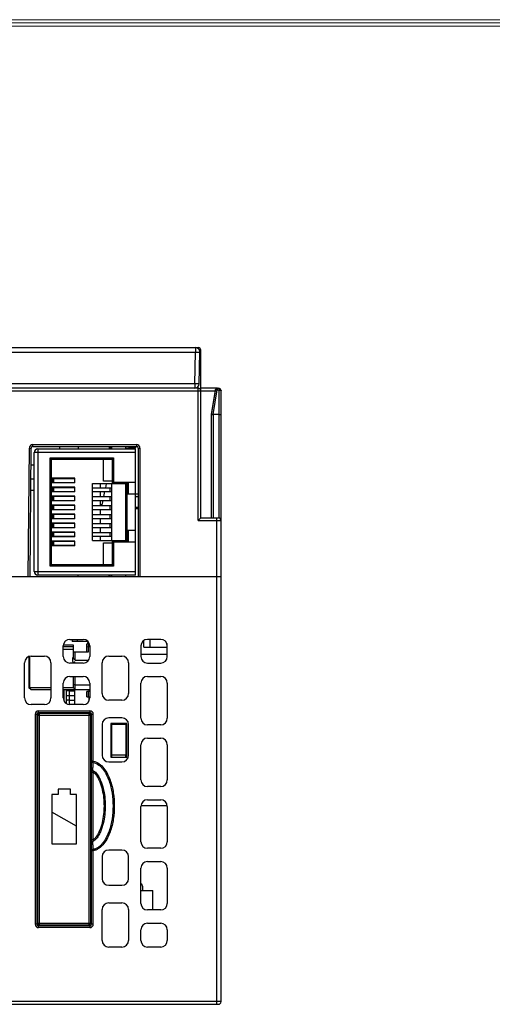
# Model space of a CAD drawing. Units: millimetres. Extents: x 3444 to 4633, y 1826 to 2907.
# Drawn here: x 3754 to 3808, y 2226 to 2337 of the extents above; entities that cross this region are included whole.
import ezdxf

# ---------------------------------------------------------------- set-up
doc = ezdxf.new("R2010")
doc.units = ezdxf.units.MM
doc.header["$MEASUREMENT"] = 0
for name, color, linetype in [('02___PRT_ALL_AXES', 7, 'Continuous'), ('03___PRT_ALL_CURVES', 7, 'Continuous'), ('LAY0001', 7, 'Continuous')]:
    doc.layers.add(name, color=color, linetype=linetype)
doc.layers.add('细实线层', color=7, linetype='Continuous', lineweight=18)

msp = doc.modelspace()

# ---------------------------------------------------------------- linework, layer by layer
at = {"color": 7, "linetype": 'Continuous'}
for p, q in [((3634.756, 2300.036), (3774.156, 2300.036)), ((3773.847, 2300.036), (3773.847, 2299.527)), ((3774.156, 2299.919), (3774.156, 2300.036)), ((3635.065, 2299.527), (3773.847, 2299.527)), ((3773.784, 2295.927), (3773.847, 2299.527)), ((3774.284, 2295.927), (3774.347, 2299.527)), ((3774.302, 2299.736), (3774.456, 2299.736)), ((3774.456, 2280.736), (3774.456, 2299.736)), ((3774.328, 2298.436), (3774.456, 2298.436)), ((3773.784, 2295.927), (3635.128, 2295.927)), ((3773.784, 2295.927), (3773.784, 2295.436)), ((3774.156, 2280.436), (3774.156, 2295.61)), ((3774.156, 2295.436), (3634.756, 2295.436)), ((3753.056, 2295.136), (3776.106, 2295.136)), ((3776.32, 2295.436), (3774.456, 2295.436)), ((3775.656, 2292.436), (3776.106, 2295.136)), ((3775.682, 2292.436), (3776.127, 2295.2)), ((3775.875, 2292.436), (3776.324, 2295.231)), ((3776.128, 2295.269), (3776.137, 2295.269)), ((3776.324, 2295.231), (3776.551, 2295.231)), ((3776.334, 2295.436), (3776.456, 2295.436)), ((3776.334, 2295.434), (3776.334, 2295.436)), ((3776.556, 2280.709), (3776.556, 2295.199)), ((3776.756, 2295.136), (3776.754, 2295.174)), ((3776.756, 2225.836), (3776.756, 2295.136)), ((3775.682, 2292.436), (3775.656, 2292.436)), ((3775.656, 2280.736), (3775.656, 2292.436)), ((3775.682, 2280.736), (3775.682, 2292.436)), ((3776.556, 2292.436), (3775.882, 2292.436)), ((3775.882, 2280.736), (3775.882, 2292.436)), ((3755.405, 2289.036), (3767.156, 2289.036)), ((3755.405, 2288.836), (3755.405, 2289.036)), ((3755.405, 2288.836), (3767.156, 2288.836)), ((3760.556, 2288.836), (3760.556, 2288.536)), ((3764.056, 2288.836), (3764.056, 2288.536)), ((3764.156, 2288.836), (3764.156, 2288.636)), ((3764.356, 2288.536), (3764.356, 2288.836)), ((3765.956, 2288.536), (3765.956, 2288.836)), ((3766.806, 2288.646), (3766.956, 2288.796)), ((3766.956, 2288.796), (3766.956, 2288.836)), ((3767.106, 2288.836), (3767.106, 2288.776)), ((3767.156, 2289.036), (3767.156, 2288.836)), ((3754.878, 2274.036), (3755.005, 2288.639)), ((3755.005, 2288.639), (3755.205, 2288.637)), ((3755.078, 2274.036), (3755.205, 2288.637)), ((3767.056, 2288.136), (3755.556, 2288.136)), ((3755.556, 2274.636), (3755.556, 2288.136)), ((3755.956, 2288.536), (3767.056, 2288.536)), ((3755.956, 2288.536), (3755.956, 2274.236)), ((3764.156, 2288.736), (3764.356, 2288.736)), ((3765.956, 2288.646), (3766.806, 2288.646)), ((3766.956, 2288.626), (3766.256, 2288.626)), ((3767.056, 2274.236), (3767.056, 2288.536)), ((3767.356, 2288.636), (3767.556, 2288.636)), ((3767.356, 2288.636), (3767.356, 2274.036)), ((3767.556, 2288.636), (3767.556, 2274.036)), ((3757.356, 2287.536), (3764.556, 2287.536)), ((3757.356, 2275.236), (3757.356, 2287.536)), ((3757.506, 2287.386), (3757.356, 2287.536)), ((3757.506, 2287.386), (3764.406, 2287.386)), ((3757.506, 2275.386), (3757.506, 2287.386)), ((3763.406, 2284.886), (3763.406, 2287.386)), ((3764.406, 2287.386), (3764.556, 2287.536)), ((3764.406, 2287.386), (3764.406, 2284.636)), ((3764.556, 2287.536), (3764.556, 2284.786)), ((3760.156, 2285.206), (3757.506, 2285.206)), ((3760.156, 2285.166), (3757.506, 2285.166)), ((3757.506, 2284.746), (3760.156, 2284.746)), ((3760.156, 2284.706), (3757.506, 2284.706)), ((3757.606, 2285.166), (3757.606, 2284.746)), ((3757.759, 2285.166), (3757.759, 2284.746)), ((3760.156, 2284.706), (3760.156, 2285.206)), ((3762.156, 2284.636), (3766.056, 2284.636)), ((3762.156, 2278.136), (3762.156, 2284.636)), ((3763.056, 2284.636), (3763.056, 2284.146)), ((3764.406, 2284.886), (3763.406, 2284.886)), ((3763.664, 2284.146), (3763.756, 2284.586)), ((3763.756, 2284.586), (3763.756, 2284.636)), ((3764.356, 2278.136), (3764.356, 2284.636)), ((3764.406, 2284.636), (3764.556, 2284.786)), ((3764.556, 2284.786), (3767.056, 2284.786)), ((3765.956, 2278.136), (3765.956, 2284.636)), ((3766.206, 2284.786), (3766.056, 2284.636)), ((3766.056, 2284.636), (3766.056, 2278.136)), ((3766.206, 2284.786), (3766.206, 2283.436)), ((3760.156, 2284.186), (3757.506, 2284.186)), ((3760.156, 2284.146), (3757.506, 2284.146)), ((3757.506, 2283.726), (3760.156, 2283.726)), ((3760.156, 2283.686), (3757.506, 2283.686)), ((3757.606, 2284.146), (3757.606, 2283.726)), ((3757.759, 2284.146), (3757.759, 2283.726)), ((3760.156, 2283.686), (3760.156, 2284.186)), ((3762.156, 2284.146), (3764.356, 2284.146)), ((3762.156, 2283.726), (3764.356, 2283.726)), ((3763.056, 2283.726), (3763.056, 2283.126)), ((3763.452, 2283.126), (3763.577, 2283.726)), ((3764.156, 2283.726), (3764.156, 2284.146)), ((3765.956, 2283.436), (3767.356, 2283.436)), ((3760.156, 2283.166), (3757.506, 2283.166)), ((3760.156, 2283.126), (3757.506, 2283.126)), ((3757.506, 2282.706), (3760.156, 2282.706)), ((3760.156, 2282.666), (3757.506, 2282.666)), ((3760.156, 2282.146), (3757.506, 2282.146)), ((3760.156, 2282.106), (3757.506, 2282.106)), ((3757.606, 2283.126), (3757.606, 2282.706)), ((3757.606, 2282.106), (3757.606, 2281.686)), ((3757.759, 2283.126), (3757.759, 2282.706)), ((3757.759, 2282.106), (3757.759, 2281.686)), ((3760.156, 2282.666), (3760.156, 2283.166)), ((3760.156, 2281.646), (3760.156, 2282.146)), ((3762.156, 2283.126), (3764.356, 2283.126)), ((3762.156, 2282.706), (3764.356, 2282.706)), ((3762.156, 2282.106), (3764.356, 2282.106)), ((3763.056, 2282.706), (3763.056, 2282.106)), ((3763.256, 2282.186), (3763.056, 2282.186)), ((3763.256, 2282.186), (3763.364, 2282.706)), ((3764.156, 2282.706), (3764.156, 2283.126)), ((3764.156, 2281.686), (3764.156, 2282.106)), ((3765.956, 2282.936), (3766.059, 2282.936)), ((3765.956, 2282.786), (3766.056, 2282.786)), ((3766.056, 2282.086), (3765.956, 2282.086)), ((3767.106, 2283.136), (3767.056, 2283.111)), ((3767.106, 2283.136), (3767.356, 2283.136)), ((3757.506, 2281.686), (3760.156, 2281.686)), ((3760.156, 2281.646), (3757.506, 2281.646)), ((3760.156, 2281.126), (3757.506, 2281.126)), ((3760.156, 2281.086), (3757.506, 2281.086)), ((3757.606, 2281.086), (3757.606, 2280.666)), ((3757.759, 2281.086), (3757.759, 2280.666)), ((3760.156, 2280.626), (3760.156, 2281.126)), ((3762.156, 2281.686), (3764.356, 2281.686)), ((3762.156, 2281.086), (3764.356, 2281.086)), ((3763.056, 2281.686), (3763.056, 2281.086)), ((3764.156, 2280.666), (3764.156, 2281.086)), ((3765.956, 2281.936), (3766.059, 2281.936)), ((3765.956, 2281.435), (3766.056, 2281.433)), ((3767.056, 2281.936), (3767.356, 2281.936)), ((3767.056, 2281.786), (3767.356, 2281.786)), ((3757.506, 2280.666), (3760.156, 2280.666)), ((3760.156, 2280.626), (3757.506, 2280.626)), ((3760.156, 2280.106), (3757.506, 2280.106)), ((3760.156, 2280.066), (3757.506, 2280.066)), ((3757.606, 2280.066), (3757.606, 2279.646)), ((3757.759, 2280.066), (3757.759, 2279.646)), ((3760.156, 2279.606), (3760.156, 2280.106)), ((3762.156, 2280.666), (3764.356, 2280.666)), ((3762.156, 2280.066), (3764.356, 2280.066)), ((3763.056, 2280.666), (3763.056, 2280.066)), ((3764.156, 2279.646), (3764.156, 2280.066)), ((3774.456, 2280.736), (3774.156, 2280.436)), ((3774.156, 2280.436), (3776.756, 2280.436)), ((3774.456, 2280.736), (3776.456, 2280.736)), ((3776.256, 2225.536), (3776.256, 2280.736)), ((3757.506, 2279.646), (3760.156, 2279.646)), ((3760.156, 2279.606), (3757.506, 2279.606)), ((3760.156, 2279.086), (3757.506, 2279.086)), ((3760.156, 2279.046), (3757.506, 2279.046)), ((3757.606, 2279.046), (3757.606, 2278.626)), ((3757.759, 2279.046), (3757.759, 2278.626)), ((3760.156, 2278.586), (3760.156, 2279.086)), ((3762.156, 2279.646), (3764.356, 2279.646)), ((3762.156, 2279.046), (3764.356, 2279.046)), ((3763.056, 2279.646), (3763.056, 2279.046)), ((3764.156, 2278.626), (3764.156, 2279.046)), ((3766.056, 2279.336), (3767.056, 2279.336)), ((3766.206, 2279.336), (3766.206, 2277.986)), ((3757.506, 2278.626), (3760.156, 2278.626)), ((3760.156, 2278.586), (3757.506, 2278.586)), ((3760.156, 2278.066), (3757.506, 2278.066)), ((3760.156, 2278.026), (3757.506, 2278.026)), ((3757.506, 2277.606), (3760.156, 2277.606)), ((3757.606, 2278.026), (3757.606, 2277.606)), ((3757.759, 2278.026), (3757.759, 2277.606)), ((3760.156, 2277.566), (3760.156, 2278.066)), ((3762.156, 2278.626), (3764.356, 2278.626)), ((3762.156, 2278.136), (3766.056, 2278.136)), ((3763.056, 2278.626), (3763.056, 2278.136)), ((3763.406, 2277.886), (3764.406, 2277.886)), ((3763.406, 2275.386), (3763.406, 2277.886)), ((3764.406, 2278.136), (3764.556, 2277.986)), ((3764.406, 2278.136), (3764.406, 2275.386)), ((3764.556, 2277.986), (3767.056, 2277.986)), ((3764.556, 2277.986), (3764.556, 2275.236)), ((3766.056, 2278.136), (3766.206, 2277.986)), ((3760.156, 2277.566), (3757.506, 2277.566)), ((3757.506, 2275.386), (3757.356, 2275.236)), ((3764.406, 2275.386), (3757.506, 2275.386)), ((3764.406, 2275.386), (3764.556, 2275.236)), ((3755.556, 2274.636), (3767.056, 2274.636)), ((3764.556, 2275.236), (3757.356, 2275.236)), ((3776.756, 2274.036), (3634.456, 2274.036)), ((3767.056, 2274.236), (3755.956, 2274.236)), ((3760.556, 2274.036), (3760.556, 2274.236)), ((3764.056, 2274.036), (3764.056, 2274.236)), ((3764.156, 2274.036), (3764.156, 2274.136)), ((3759.606, 2266.936), (3761.106, 2266.936)), ((3759.856, 2266.936), (3759.856, 2266.686)), ((3761.657, 2266.686), (3759.856, 2266.686)), ((3760.456, 2266.686), (3760.456, 2266.936)), ((3761.681, 2266.65), (3761.506, 2266.403)), ((3761.556, 2266.77), (3761.556, 2266.686)), ((3761.706, 2265.536), (3761.706, 2266.612)), ((3768.005, 2266.036), (3768.001, 2266.8)), ((3769.906, 2266.936), (3768.406, 2266.936)), ((3768.707, 2266.036), (3768.712, 2266.936)), ((3770.603, 2266.455), (3770.605, 2266.036)), ((3758.856, 2264.986), (3758.856, 2266.186)), ((3758.856, 2266.136), (3760.006, 2266.136)), ((3758.856, 2265.836), (3760.006, 2265.836)), ((3760.006, 2266.286), (3758.876, 2266.286)), ((3760.006, 2264.761), (3760.006, 2266.286)), ((3760.006, 2265.536), (3761.706, 2265.536)), ((3760.206, 2264.561), (3760.206, 2265.536)), ((3761.506, 2265.536), (3761.506, 2266.403)), ((3761.706, 2266.136), (3761.506, 2266.053)), ((3761.706, 2266.136), (3761.856, 2266.136)), ((3761.856, 2266.186), (3761.856, 2264.986)), ((3767.656, 2266.186), (3767.656, 2264.986)), ((3768.005, 2266.036), (3770.656, 2266.036)), ((3770.656, 2264.986), (3770.656, 2266.186)), ((3754.456, 2260.286), (3754.456, 2264.286)), ((3754.956, 2264.986), (3754.956, 2261.436)), ((3755.056, 2261.436), (3755.056, 2265.006)), ((3755.206, 2265.036), (3756.706, 2265.036)), ((3757.456, 2264.286), (3757.456, 2260.286)), ((3761.106, 2264.236), (3759.606, 2264.236)), ((3759.906, 2264.811), (3759.906, 2264.461)), ((3760.206, 2264.561), (3760.006, 2264.761)), ((3760.006, 2264.361), (3760.106, 2264.361)), ((3760.006, 2264.361), (3760.006, 2264.236)), ((3760.206, 2264.561), (3761.707, 2264.561)), ((3763.256, 2260.786), (3763.256, 2264.286)), ((3764.006, 2265.036), (3765.506, 2265.036)), ((3766.256, 2264.286), (3766.256, 2260.786)), ((3770.656, 2265.236), (3767.656, 2265.236)), ((3768.406, 2264.236), (3769.906, 2264.236)), ((3758.856, 2260.286), (3758.856, 2261.986)), ((3759.606, 2262.736), (3761.106, 2262.736)), ((3760.006, 2261.436), (3760.006, 2262.736)), ((3760.206, 2261.236), (3760.206, 2262.736)), ((3761.856, 2261.986), (3761.856, 2260.286)), ((3767.656, 2257.986), (3767.656, 2261.986)), ((3768.406, 2262.736), (3769.906, 2262.736)), ((3770.656, 2261.986), (3770.656, 2257.986)), ((3755.156, 2261.236), (3754.956, 2261.436)), ((3755.056, 2261.436), (3755.006, 2261.386)), ((3757.456, 2261.436), (3755.056, 2261.436)), ((3755.156, 2261.236), (3757.456, 2261.236)), ((3760.006, 2261.436), (3758.856, 2261.436)), ((3758.856, 2261.236), (3761.856, 2261.236)), ((3758.956, 2259.934), (3758.956, 2261.236)), ((3759.206, 2259.668), (3759.206, 2261.236)), ((3759.506, 2261.236), (3759.506, 2259.556)), ((3759.506, 2261.086), (3760.156, 2261.086)), ((3760.206, 2261.736), (3760.006, 2261.819)), ((3760.206, 2261.236), (3760.006, 2261.436)), ((3760.156, 2259.536), (3760.156, 2261.236)), ((3761.856, 2261.736), (3760.206, 2261.736)), ((3761.856, 2261.008), (3761.506, 2261.008)), ((3761.506, 2260.408), (3761.506, 2261.008)), ((3761.672, 2261.008), (3761.672, 2260.408)), ((3761.756, 2261.236), (3761.756, 2261.008)), ((3759.206, 2260.567), (3760.156, 2260.567)), ((3759.506, 2260.047), (3760.156, 2260.047)), ((3761.506, 2260.408), (3761.856, 2260.408)), ((3761.756, 2260.408), (3761.756, 2259.934)), ((3765.506, 2260.036), (3764.006, 2260.036)), ((3756.706, 2259.536), (3755.206, 2259.536)), ((3756.056, 2258.836), (3761.856, 2258.836)), ((3756.056, 2258.636), (3756.056, 2258.836)), ((3756.056, 2258.636), (3761.856, 2258.636)), ((3761.106, 2259.536), (3759.606, 2259.536)), ((3761.856, 2258.836), (3761.856, 2258.636)), ((3755.656, 2258.436), (3755.856, 2258.436)), ((3755.656, 2258.436), (3755.656, 2234.636)), ((3755.856, 2258.436), (3755.856, 2234.636)), ((3755.956, 2258.036), (3755.856, 2258.036)), ((3755.956, 2257.636), (3755.856, 2257.636)), ((3755.956, 2258.336), (3761.956, 2258.336)), ((3755.956, 2234.736), (3755.956, 2258.336)), ((3761.756, 2258.536), (3756.156, 2258.536)), ((3756.156, 2234.536), (3756.156, 2258.536)), ((3761.756, 2258.536), (3761.756, 2234.536)), ((3761.956, 2258.336), (3761.956, 2234.736)), ((3762.056, 2258.036), (3761.956, 2258.036)), ((3762.056, 2257.636), (3761.956, 2257.636)), ((3762.056, 2258.436), (3762.256, 2258.436)), ((3762.056, 2234.636), (3762.056, 2258.436)), ((3762.256, 2253.103), (3762.256, 2258.436)), ((3765.506, 2258.036), (3764.006, 2258.036)), ((3762.056, 2256.808), (3761.956, 2256.808)), ((3763.256, 2257.286), (3763.256, 2253.786)), ((3766.056, 2257.386), (3764.256, 2257.386)), ((3764.256, 2257.386), (3764.256, 2253.586)), ((3764.356, 2256.953), (3764.256, 2256.953)), ((3764.356, 2256.926), (3764.256, 2256.926)), ((3764.356, 2253.786), (3764.356, 2257.386)), ((3765.956, 2257.286), (3764.356, 2257.286)), ((3765.956, 2257.386), (3765.956, 2257.31)), ((3765.956, 2257.286), (3765.956, 2253.586)), ((3766.056, 2253.586), (3766.056, 2257.386)), ((3766.256, 2253.786), (3766.256, 2257.286)), ((3769.906, 2257.236), (3768.406, 2257.236)), ((3768.406, 2255.736), (3769.906, 2255.736)), ((3767.656, 2250.986), (3767.656, 2254.986)), ((3770.656, 2254.986), (3770.656, 2250.986)), ((3762.256, 2253.103), (3762.056, 2253.103)), ((3762.235, 2252.963), (3762.252, 2253.074)), ((3762.252, 2253.074), (3762.256, 2253.103)), ((3764.006, 2253.036), (3765.506, 2253.036)), ((3764.256, 2253.586), (3766.056, 2253.586)), ((3765.956, 2253.786), (3764.356, 2253.786)), ((3764.356, 2253.586), (3764.356, 2253.761)), ((3755.956, 2252.536), (3755.856, 2252.536)), ((3755.856, 2251.036), (3755.956, 2251.036)), ((3762.056, 2251.871), (3762.256, 2251.871)), ((3762.256, 2244.2), (3762.256, 2251.871)), ((3759.656, 2249.936), (3758.256, 2249.936)), ((3758.256, 2249.936), (3758.256, 2249.336)), ((3759.656, 2249.336), (3759.656, 2249.936)), ((3762.056, 2250.236), (3761.956, 2250.236)), ((3769.906, 2250.236), (3768.406, 2250.236)), ((3758.256, 2249.336), (3757.556, 2249.336)), ((3757.556, 2249.336), (3757.556, 2243.736)), ((3760.356, 2249.336), (3759.656, 2249.336)), ((3760.356, 2243.736), (3760.356, 2249.336)), ((3768.406, 2248.736), (3769.906, 2248.736)), ((3755.956, 2248.436), (3755.856, 2248.436)), ((3767.656, 2243.986), (3767.656, 2247.986)), ((3770.646, 2248.036), (3767.666, 2248.036)), ((3770.656, 2247.986), (3770.656, 2243.986)), ((3760.356, 2245.727), (3757.556, 2247.344)), ((3755.956, 2244.636), (3755.856, 2244.636)), ((3762.256, 2244.2), (3762.056, 2244.2)), ((3755.856, 2244.036), (3755.956, 2244.036)), ((3757.556, 2243.736), (3760.356, 2243.736)), ((3762.056, 2242.968), (3762.256, 2242.968)), ((3762.241, 2243.067), (3762.235, 2243.108)), ((3762.256, 2242.968), (3762.241, 2243.067)), ((3762.256, 2234.636), (3762.256, 2242.968)), ((3765.506, 2243.036), (3764.006, 2243.036)), ((3769.906, 2243.236), (3768.406, 2243.236)), ((3762.056, 2242.736), (3761.956, 2242.736)), ((3763.256, 2242.286), (3763.256, 2239.786)), ((3766.256, 2239.786), (3766.256, 2242.286)), ((3761.956, 2241.836), (3762.056, 2241.836)), ((3762.056, 2241.236), (3761.956, 2241.236)), ((3767.656, 2236.986), (3767.656, 2240.986)), ((3768.406, 2241.736), (3769.906, 2241.736)), ((3770.656, 2240.986), (3770.656, 2236.986)), ((3755.956, 2238.536), (3755.856, 2238.536)), ((3764.006, 2239.036), (3765.506, 2239.036)), ((3761.956, 2238.436), (3762.056, 2238.436)), ((3767.656, 2238.436), (3769.026, 2238.436)), ((3769.026, 2236.236), (3769.026, 2238.436)), ((3755.856, 2237.036), (3755.956, 2237.036)), ((3763.256, 2232.786), (3763.256, 2236.286)), ((3764.006, 2237.036), (3765.506, 2237.036)), ((3766.256, 2236.286), (3766.256, 2232.786)), ((3755.856, 2235.436), (3755.956, 2235.436)), ((3761.956, 2235.436), (3762.056, 2235.436)), ((3769.906, 2236.236), (3768.406, 2236.236)), ((3755.856, 2234.636), (3755.656, 2234.636)), ((3755.956, 2234.736), (3761.956, 2234.736)), ((3761.856, 2234.436), (3756.056, 2234.436)), ((3756.056, 2234.236), (3756.056, 2234.436)), ((3761.856, 2234.236), (3756.056, 2234.236)), ((3756.156, 2234.536), (3761.756, 2234.536)), ((3757.056, 2234.436), (3757.056, 2234.536)), ((3761.856, 2234.436), (3761.856, 2234.236)), ((3761.956, 2235.036), (3762.056, 2235.036)), ((3762.256, 2234.636), (3762.056, 2234.636)), ((3768.406, 2234.736), (3769.906, 2234.736)), ((3767.656, 2232.786), (3767.656, 2233.986)), ((3770.656, 2233.986), (3770.656, 2232.786)), ((3765.506, 2232.036), (3764.006, 2232.036)), ((3769.906, 2232.036), (3768.406, 2232.036)), ((3776.756, 2225.836), (3634.456, 2225.836)), ((3634.756, 2225.536), (3776.456, 2225.536))]:
    msp.add_line(p, q, dxfattribs=at)
for centre, radius, start, end in [((3773.847, 2299.536), 0.5, 359, 90), ((3774.156, 2299.736), 0.3, 0, 90), ((3773.784, 2295.936), 0.5, 270, 359), ((3774.156, 2295.136), 0.3, 0, 90), ((3776.327, 2295.237), 0.202, 150.69952, 170.99146), ((3776.456, 2295.136), 0.3, 0, 90), ((3776.455, 2295.199), 0.101, 0.05626, 18.35849), ((3755.405, 2288.636), 0.4, 90, 179.5), ((3755.405, 2288.636), 0.2, 90, 179.5), ((3766.956, 2288.776), 0.15, 270, 0), ((3767.156, 2288.636), 0.4, 0, 90), ((3767.156, 2288.636), 0.2, 0, 90), ((3755.956, 2288.136), 0.4, 90, 180), ((3764.056, 2288.636), 0.1, 270, 0), ((3766.256, 2288.476), 0.15, 90, 156.14327), ((3776.456, 2280.436), 0.3, 0, 90), ((3755.956, 2274.636), 0.4, 180, 270), ((3764.056, 2274.136), 0.1, 0, 90), ((3759.606, 2266.186), 0.75, 90, 180), ((3761.106, 2266.186), 0.75, 0, 90), ((3768.406, 2266.186), 0.75, 90, 180), ((3769.906, 2266.186), 0.75, 0, 90), ((3755.206, 2264.286), 0.75, 90, 180), ((3756.706, 2264.286), 0.75, 0, 90), ((3759.606, 2264.986), 0.75, 180, 270), ((3760.006, 2264.811), 0.1, 90, 180), ((3760.006, 2264.461), 0.1, 180, 270), ((3760.106, 2264.261), 0.1, 0, 90), ((3761.106, 2264.986), 0.75, 270, 0), ((3764.006, 2264.286), 0.75, 90, 180), ((3765.506, 2264.286), 0.75, 0, 90), ((3768.406, 2264.986), 0.75, 180, 270), ((3769.906, 2264.986), 0.75, 270, 0), ((3759.606, 2261.986), 0.75, 90, 180), ((3761.106, 2261.986), 0.75, 0, 90), ((3768.406, 2261.986), 0.75, 90, 180), ((3769.906, 2261.986), 0.75, 0, 90), ((3755.206, 2260.286), 0.75, 180, 270), ((3756.706, 2260.286), 0.75, 270, 0), ((3759.606, 2260.286), 0.75, 180, 270), ((3761.106, 2260.286), 0.75, 270, 0), ((3764.006, 2260.786), 0.75, 180, 270), ((3765.506, 2260.786), 0.75, 270, 0), ((3756.056, 2258.436), 0.4, 90, 180), ((3756.056, 2258.436), 0.2, 90, 180), ((3761.856, 2258.436), 0.4, 0, 90), ((3761.856, 2258.436), 0.2, 0, 90), ((3756.156, 2258.336), 0.2, 90, 180), ((3761.756, 2258.336), 0.2, 0, 90), ((3764.006, 2257.286), 0.75, 90, 180), ((3765.506, 2257.286), 0.75, 0, 90), ((3768.406, 2257.986), 0.75, 180, 270), ((3769.906, 2257.986), 0.75, 270, 0), ((3768.406, 2254.986), 0.75, 90, 180), ((3769.906, 2254.986), 0.75, 0, 90), ((3764.006, 2253.786), 0.75, 180, 270), ((3765.506, 2253.786), 0.75, 270, 0), ((3752.355, 2252.754), 9.871, 355.97752, 356.51087), ((3750.202, 2252.882), 12.029, 356.52968, 357.52084), ((3745.929, 2253.067), 16.306, 357.518, 358.37055), ((3740.312, 2253.233), 21.924, 358.35652, 358.6875), ((3730.178, 2253.459), 32.062, 358.69726, 359.11315), ((3768.406, 2250.986), 0.75, 180, 270), ((3769.906, 2250.986), 0.75, 270, 0), ((3768.406, 2247.986), 0.75, 90, 180), ((3769.906, 2247.986), 0.75, 0, 90), ((3763.439, 2243.758), 1.262, 162.84, 165.89999), ((3763.448, 2243.758), 1.271, 166.01486, 168.58125), ((3750.907, 2243.22), 11.322, 2.91515, 3.99953), ((3749.172, 2243.129), 13.06, 2.39288, 2.92468), ((3746.103, 2243.008), 16.131, 1.48887, 2.36925), ((3733.41, 2242.682), 28.828, 0.84681, 1.4797), ((3764.006, 2242.286), 0.75, 90, 180), ((3765.506, 2242.286), 0.75, 0, 90), ((3768.406, 2243.986), 0.75, 180, 270), ((3769.906, 2243.986), 0.75, 270, 0), ((3768.406, 2240.986), 0.75, 90, 180), ((3769.906, 2240.986), 0.75, 0, 90), ((3764.006, 2239.786), 0.75, 180, 270), ((3765.506, 2239.786), 0.75, 270, 0), ((3764.006, 2236.286), 0.75, 90, 180), ((3765.506, 2236.286), 0.75, 0, 90), ((3768.406, 2236.986), 0.75, 180, 270), ((3769.906, 2236.986), 0.75, 270, 0), ((3756.056, 2234.636), 0.4, 180, 270), ((3756.056, 2234.636), 0.2, 180, 270), ((3756.156, 2234.736), 0.2, 180, 270), ((3761.756, 2234.736), 0.2, 270, 0), ((3761.856, 2234.636), 0.4, 270, 0), ((3761.856, 2234.636), 0.2, 270, 0), ((3768.406, 2233.986), 0.75, 90, 180), ((3769.906, 2233.986), 0.75, 0, 90), ((3764.006, 2232.786), 0.75, 180, 270), ((3765.506, 2232.786), 0.75, 270, 0), ((3768.406, 2232.786), 0.75, 180, 270), ((3769.906, 2232.786), 0.75, 270, 0), ((3776.456, 2225.836), 0.3, 270, 0)]:
    msp.add_arc(centre, radius, start, end, dxfattribs=at)
for points, knots in [([(3773.847, 2299.527), (3773.88, 2299.526), (3773.943, 2299.525), (3774.036, 2299.524), (3774.121, 2299.524), (3774.196, 2299.523), (3774.251, 2299.523), (3774.287, 2299.524), (3774.308, 2299.524), (3774.324, 2299.525), (3774.337, 2299.525), (3774.342, 2299.526), (3774.347, 2299.526), (3774.347, 2299.527)], [0, 0, 0, 0, 0.1945926, 0.3825013, 0.5553762, 0.706773, 0.8309988, 0.8814726, 0.9234739, 0.956519, 0.9803681, 0.9948697, 1, 1, 1, 1]), ([(3774.284, 2295.927), (3774.284, 2295.926), (3774.279, 2295.926), (3774.274, 2295.925), (3774.261, 2295.925), (3774.245, 2295.924), (3774.224, 2295.924), (3774.188, 2295.923), (3774.133, 2295.923), (3774.059, 2295.924), (3773.973, 2295.924), (3773.881, 2295.925), (3773.817, 2295.926), (3773.784, 2295.927)], [0, 0, 0, 0, 0.0051356, 0.0196489, 0.0435089, 0.0765567, 0.1185583, 0.1690366, 0.2932668, 0.4446561, 0.6175169, 0.8054115, 1, 1, 1, 1]), ([(3776.127, 2295.2), (3776.129, 2295.209), (3776.131, 2295.225), (3776.136, 2295.248), (3776.134, 2295.258), (3776.138, 2295.269), (3776.137, 2295.269)], [0, 0, 0, 0, 0.4028875, 0.7233332, 0.9293743, 1, 1, 1, 1]), ([(3776.158, 2295.226), (3776.154, 2295.224), (3776.141, 2295.219), (3776.129, 2295.209), (3776.127, 2295.2)], [0, 0, 0, 0, 0.3222407, 1, 1, 1, 1]), ([(3776.32, 2295.436), (3776.288, 2295.436), (3776.219, 2295.418), (3776.169, 2295.367), (3776.151, 2295.336)], [0, 0, 0, 0, 0.4709623, 1, 1, 1, 1]), ([(3776.324, 2295.231), (3776.293, 2295.235), (3776.237, 2295.239), (3776.18, 2295.234), (3776.158, 2295.226)], [0, 0, 0, 0, 0.5676116, 1, 1, 1, 1]), ([(3776.324, 2295.231), (3776.327, 2295.277), (3776.33, 2295.344), (3776.334, 2295.412), (3776.334, 2295.434)], [0, 0, 0, 0, 0.6797909, 1, 1, 1, 1]), ([(3776.456, 2295.436), (3776.462, 2295.436), (3776.479, 2295.431), (3776.502, 2295.405), (3776.514, 2295.381), (3776.52, 2295.366)], [0, 0, 0, 0, 0.1806782, 0.5222318, 1, 1, 1, 1]), ([(3776.52, 2295.366), (3776.524, 2295.357), (3776.539, 2295.313), (3776.547, 2295.267), (3776.551, 2295.231)], [0, 0, 0, 0, 0.2159645, 1, 1, 1, 1]), ([(3776.551, 2295.231), (3776.559, 2295.233), (3776.588, 2295.241), (3776.618, 2295.247), (3776.641, 2295.25)], [0, 0, 0, 0, 0.2616577, 1, 1, 1, 1]), ([(3776.556, 2295.199), (3776.59, 2295.199), (3776.648, 2295.194), (3776.707, 2295.18), (3776.729, 2295.167)], [0, 0, 0, 0, 0.5665597, 1, 1, 1, 1]), ([(3776.641, 2295.25), (3776.663, 2295.253), (3776.696, 2295.257), (3776.737, 2295.242), (3776.741, 2295.231)], [0, 0, 0, 0, 0.6504213, 1, 1, 1, 1]), ([(3776.741, 2295.16), (3776.743, 2295.158), (3776.751, 2295.152), (3776.756, 2295.142), (3776.756, 2295.136)], [0, 0, 0, 0, 0.3026722, 1, 1, 1, 1]), ([(3775.682, 2292.436), (3775.688, 2292.436), (3775.706, 2292.442), (3775.746, 2292.444), (3775.805, 2292.442), (3775.85, 2292.436), (3775.875, 2292.436)], [0, 0, 0, 0, 0.0819689, 0.2992957, 0.6203922, 1, 1, 1, 1]), ([(3776.556, 2292.436), (3776.582, 2292.436), (3776.628, 2292.434), (3776.693, 2292.428), (3776.73, 2292.42), (3776.756, 2292.41), (3776.756, 2292.403)], [0, 0, 0, 0, 0.3731914, 0.6905581, 0.9054711, 1, 1, 1, 1]), ([(3759.506, 2261.086), (3759.467, 2261.086), (3759.411, 2261.089), (3759.339, 2261.099), (3759.294, 2261.109), (3759.258, 2261.121), (3759.233, 2261.133), (3759.219, 2261.143), (3759.212, 2261.151), (3759.207, 2261.159), (3759.206, 2261.164), (3759.206, 2261.167)], [0, 0, 0, 0, 0.3602627, 0.5229312, 0.6661588, 0.7858226, 0.879692, 0.9170895, 0.9487245, 0.9757216, 1, 1, 1, 1]), ([(3759.506, 2260.047), (3759.467, 2260.047), (3759.411, 2260.044), (3759.339, 2260.034), (3759.294, 2260.024), (3759.258, 2260.013), (3759.233, 2260.001), (3759.219, 2259.99), (3759.212, 2259.983), (3759.207, 2259.975), (3759.206, 2259.969), (3759.206, 2259.967)], [0, 0, 0, 0, 0.3602617, 0.5229294, 0.6661563, 0.7858198, 0.8796903, 0.9170889, 0.9487246, 0.9757217, 1, 1, 1, 1]), ([(3762.056, 2253.103), (3762.056, 2253.067), (3762.107, 2252.989), (3762.19, 2252.967), (3762.235, 2252.963)], [0, 0, 0, 0, 0.4413336, 1, 1, 1, 1]), ([(3762.256, 2253.103), (3762.501, 2253.067), (3762.971, 2252.851), (3763.494, 2252.31), (3763.888, 2251.67), (3764.18, 2250.98), (3764.392, 2250.262), (3764.584, 2249.283), (3764.675, 2248.036), (3764.585, 2246.788), (3764.392, 2245.809), (3764.18, 2245.091), (3763.887, 2244.401), (3763.495, 2243.762), (3763.054, 2243.309), (3762.621, 2243.058), (3762.379, 2242.987), (3762.256, 2242.968)], [0, 0, 0, 0, 0.0620479, 0.1244502, 0.1869771, 0.2495442, 0.312126, 0.3747115, 0.499792, 0.6248779, 0.6874651, 0.7500455, 0.8126098, 0.8751317, 0.9375267, 0.9687798, 1, 1, 1, 1]), ([(3762.133, 2252.086), (3762.111, 2252.097), (3762.073, 2252.126), (3762.056, 2252.172), (3762.056, 2252.193)], [0, 0, 0, 0, 0.5402741, 1, 1, 1, 1]), ([(3762.256, 2251.871), (3762.25, 2251.888), (3762.229, 2251.95), (3762.212, 2252.014), (3762.202, 2252.062)], [0, 0, 0, 0, 0.2657198, 1, 1, 1, 1]), ([(3762.235, 2252.963), (3762.472, 2252.929), (3762.812, 2252.764), (3763.167, 2252.443), (3763.478, 2252.073), (3763.787, 2251.552), (3764.063, 2250.883), (3764.264, 2250.188), (3764.446, 2249.241), (3764.532, 2248.036), (3764.446, 2246.83), (3764.263, 2245.883), (3764.063, 2245.188), (3763.787, 2244.519), (3763.478, 2243.998), (3763.168, 2243.629), (3762.898, 2243.386), (3762.588, 2243.197), (3762.354, 2243.126), (3762.235, 2243.108)], [0, 0, 0, 0, 0.0619747, 0.0932435, 0.1245243, 0.1870381, 0.2495895, 0.3121543, 0.3747225, 0.4997717, 0.6248262, 0.687396, 0.7499598, 0.8125084, 0.8750175, 0.9062953, 0.9375601, 0.9688017, 1, 1, 1, 1]), ([(3762.489, 2251.861), (3762.61, 2251.744), (3762.816, 2251.472), (3763.131, 2250.875), (3763.397, 2250.069), (3763.575, 2249.07), (3763.633, 2248.058), (3763.58, 2247.044), (3763.408, 2246.045), (3763.147, 2245.237), (3762.839, 2244.636), (3762.638, 2244.361), (3762.52, 2244.241)], [0, 0, 0, 0, 0.0624259, 0.1249403, 0.2498987, 0.374938, 0.4999954, 0.6250499, 0.7500849, 0.8750464, 0.9375619, 1, 1, 1, 1]), ([(3762.54, 2251.594), (3762.637, 2251.472), (3762.804, 2251.207), (3763.067, 2250.639), (3763.292, 2249.888), (3763.442, 2248.962), (3763.489, 2248.025), (3763.439, 2247.088), (3763.287, 2246.162), (3763.059, 2245.412), (3762.794, 2244.846), (3762.624, 2244.581), (3762.526, 2244.46)], [0, 0, 0, 0, 0.0624732, 0.1249881, 0.2499541, 0.3749769, 0.5000124, 0.625044, 0.7500597, 0.8750208, 0.937533, 1, 1, 1, 1]), ([(3762.056, 2243.879), (3762.056, 2243.9), (3762.073, 2243.946), (3762.111, 2243.974), (3762.133, 2243.986)], [0, 0, 0, 0, 0.4596276, 1, 1, 1, 1]), ([(3762.235, 2243.108), (3762.19, 2243.105), (3762.107, 2243.083), (3762.056, 2243.004), (3762.056, 2242.968)], [0, 0, 0, 0, 0.5585085, 1, 1, 1, 1]), ([(3767.656, 2239.271), (3767.701, 2239.221), (3767.778, 2239.099), (3767.845, 2238.889), (3767.864, 2238.662), (3767.844, 2238.508), (3767.825, 2238.434)], [0, 0, 0, 0, 0.2301119, 0.4800721, 0.7406819, 1, 1, 1, 1])]:
    msp.add_open_spline(points, degree=3, knots=knots, dxfattribs=at)
for points in [[(3776.173, 2295.354), (3776.155, 2295.329), (3776.142, 2295.299), (3776.137, 2295.269)], [(3776.227, 2295.405), (3776.206, 2295.391), (3776.187, 2295.374), (3776.173, 2295.354)], [(3776.334, 2295.436), (3776.297, 2295.436), (3776.258, 2295.425), (3776.227, 2295.405)], [(3776.729, 2295.167), (3776.733, 2295.165), (3776.737, 2295.162), (3776.741, 2295.16)], [(3762.202, 2252.062), (3762.178, 2252.066), (3762.154, 2252.074), (3762.133, 2252.086)], [(3762.202, 2252.062), (3762.22, 2252.054), (3762.238, 2252.046), (3762.255, 2252.037)], [(3762.255, 2252.037), (3762.341, 2251.992), (3762.419, 2251.929), (3762.489, 2251.861)], [(3762.256, 2251.871), (3762.365, 2251.796), (3762.457, 2251.698), (3762.54, 2251.594)], [(3762.52, 2244.241), (3762.428, 2244.147), (3762.323, 2244.06), (3762.202, 2244.01)], [(3762.233, 2244.13), (3762.24, 2244.154), (3762.248, 2244.177), (3762.256, 2244.2)], [(3762.526, 2244.46), (3762.447, 2244.363), (3762.359, 2244.271), (3762.256, 2244.2)], [(3762.133, 2243.986), (3762.154, 2243.997), (3762.178, 2244.005), (3762.202, 2244.01)]]:
    msp.add_open_spline(points, degree=3, dxfattribs=at)
at = {"layer": '02___PRT_ALL_AXES', "color": 7, "linetype": 'Continuous'}
for p, q in [((3764.356, 2274.036), (3764.356, 2274.236)), ((3765.956, 2274.036), (3765.956, 2274.236))]:
    msp.add_line(p, q, dxfattribs=at)
at = {"layer": '03___PRT_ALL_CURVES', "color": 4, "linetype": 'Continuous'}
for p, q in [((3764.356, 2274.036), (3764.356, 2274.236)), ((3765.956, 2274.036), (3765.956, 2274.236)), ((3764.356, 2257.286), (3764.356, 2257.386)), ((3765.956, 2257.286), (3765.956, 2257.386)), ((3764.356, 2253.586), (3764.356, 2253.786)), ((3765.956, 2253.586), (3765.956, 2253.786))]:
    msp.add_line(p, q, dxfattribs=at)
at = {"layer": 'LAY0001', "color": 7, "linetype": 'Continuous'}
for p, q in [((3758.438, 2288.836), (3758.441, 2288.536)), ((3755.189, 2286.736), (3755.556, 2286.736)), ((3755.175, 2285.136), (3755.556, 2285.136)), ((3755.556, 2283.836), (3755.164, 2283.836))]:
    msp.add_line(p, q, dxfattribs=at)
at = {"layer": '细实线层'}
for p, q in [((3450.717, 2337.237), (4146.515, 2337.237)), ((3451.093, 2336.862), (4146.139, 2336.862)), ((3451.468, 2336.486), (4145.763, 2336.486))]:
    msp.add_line(p, q, dxfattribs=at)

doc.saveas('drawing.dxf')
